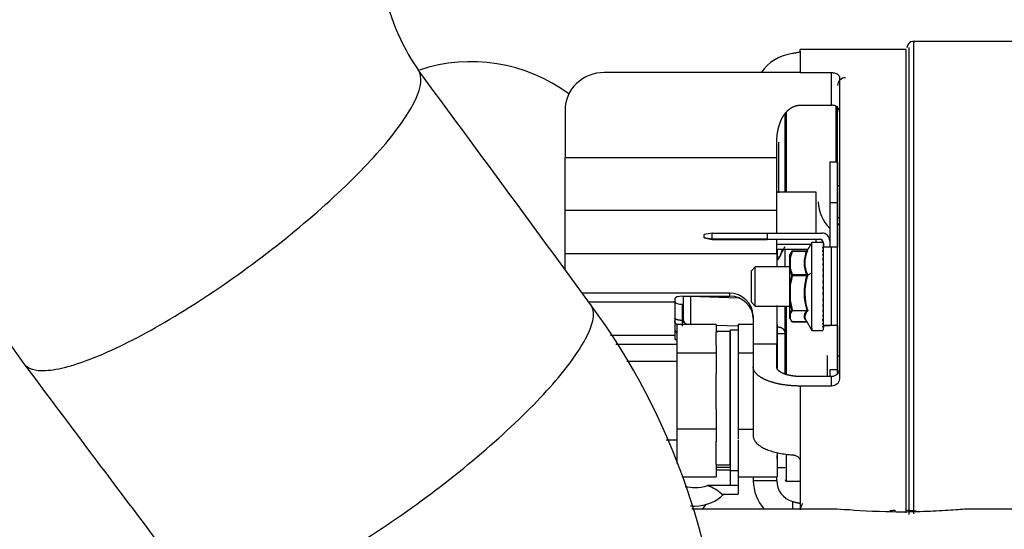
# Model space of a CAD drawing. Units: millimetres. Extents: x 0 to 289, y -4 to 202.
# Drawn here: x 222 to 228, y 165 to 169 of the extents above; entities that cross this region are included whole.
import ezdxf
from ezdxf import colors
from ezdxf.entities.mleader import LeaderData, LeaderLine
from ezdxf.math import Vec2, Vec3

# ---------------------------------------------------------------- set-up
doc = ezdxf.new("R2010")
doc.units = ezdxf.units.MM
for name, color, linetype in [('00291425', 7, 'Continuous'), ('00297008', 7, 'Continuous'), ('19411058', 7, 'Continuous'), ('Predeterminado', 7, 'Continuous')]:
    doc.layers.add(name, color=color, linetype=linetype)

# ---------------------------------------------------------------- blocks, each defined once
blk = doc.blocks.new('SE7')
at = {"layer": '00291425', "color": 7, "linetype": 'Continuous'}
for p, q in [((227.4843, 165.5234), (227.4843, 168.5323)), ((228.2843, 168.5323), (227.4843, 168.5323)), ((226.7593, 168.4685), (226.7593, 168.4823)), ((227.4343, 168.4823), (226.7593, 168.4823)), ((226.7593, 168.4685), (226.7593, 168.3348)), ((227.4343, 165.5287), (227.4343, 168.4823)), ((227.4543, 165.52), (227.4543, 168.4948)), ((226.7593, 168.3348), (225.5093, 168.3348)), ((226.7593, 168.3348), (226.9593, 168.3348)), ((226.9593, 168.1274), (226.9593, 168.3348)), ((227.0093, 168.3031), (227.0093, 166.3836)), ((225.2593, 168.0972), (225.2593, 167.7944)), ((226.6725, 167.5746), (226.6725, 168.0843)), ((226.7593, 168.1274), (226.9593, 168.1274)), ((226.9875, 167.7635), (226.9875, 168.1197)), ((226.9975, 167.3612), (226.9975, 168.1217)), ((226.6625, 167.5746), (226.6625, 168.0742)), ((226.6225, 167.5693), (226.6225, 167.891)), ((226.6093, 167.7944), (226.6093, 167.8833)), ((225.2593, 167.4575), (225.2593, 167.7944)), ((225.2593, 167.7944), (226.6093, 167.7944)), ((226.6093, 167.4575), (226.6093, 167.7944)), ((226.9475, 167.7635), (226.9475, 167.5052)), ((226.9975, 167.7635), (226.9475, 167.7635)), ((226.9475, 167.7635), (226.9475, 167.5052)), ((226.9975, 167.7635), (226.9475, 167.7635)), ((226.9975, 167.7635), (226.9975, 167.5052)), ((226.9975, 167.7635), (226.9975, 167.5052)), ((226.6093, 167.5746), (226.8593, 167.5746)), ((226.8593, 167.5746), (226.8593, 167.3127)), ((227.0093, 167.6128), (226.9975, 167.6128)), ((227.0093, 167.6128), (226.9975, 167.6128)), ((225.2593, 167.4575), (226.6093, 167.4575)), ((225.2593, 167.1826), (225.2593, 167.4575)), ((226.6093, 167.3127), (226.6093, 167.4575)), ((226.9475, 167.5052), (226.9475, 167.2229)), ((226.9975, 167.5052), (226.9475, 167.5052)), ((226.9475, 167.5052), (226.9475, 167.2229)), ((226.9975, 167.5052), (226.9475, 167.5052)), ((226.9975, 167.5052), (226.9975, 167.2229)), ((226.9975, 167.5052), (226.9975, 167.2229)), ((226.9975, 167.4116), (227.0093, 167.4116)), ((226.9975, 167.4116), (227.0093, 167.4116)), ((226.9975, 166.4134), (226.9975, 167.3612)), ((226.1975, 167.3126), (226.1475, 167.3025)), ((226.1475, 167.2825), (226.1475, 167.3025)), ((226.1975, 167.2726), (226.1475, 167.2825)), ((226.1475, 167.2821), (226.1475, 167.2825)), ((226.1475, 167.2821), (226.1975, 167.272)), ((226.1975, 167.2726), (226.1975, 167.3126)), ((226.1975, 167.3126), (226.5475, 167.3126)), ((226.1975, 167.2726), (226.1975, 167.272)), ((226.5475, 167.2726), (226.1975, 167.2726)), ((226.1975, 167.272), (226.5475, 167.272)), ((226.5475, 167.3127), (226.5475, 167.2727)), ((226.5475, 167.3127), (226.8975, 167.3127)), ((226.5475, 167.2727), (226.8825, 167.2727)), ((226.5475, 167.2727), (226.5475, 167.2726)), ((226.5475, 167.272), (226.5475, 167.272)), ((226.8825, 167.272), (226.5475, 167.272)), ((226.6093, 167.1826), (226.6093, 167.272)), ((226.8593, 167.272), (226.8593, 167.2523)), ((226.8825, 167.272), (226.8825, 167.2727)), ((226.6093, 167.2419), (226.827, 167.2419)), ((226.6093, 167.2108), (226.8091, 167.2108)), ((226.6441, 167.2108), (226.6325, 167.1724)), ((226.6625, 167.0973), (226.6625, 167.2108)), ((226.7056, 167.1961), (226.7064, 167.1971)), ((226.7064, 167.1971), (226.7056, 167.1968)), ((226.7084, 167.1974), (226.7084, 167.1976)), ((226.8006, 167.1976), (226.7084, 167.1976)), ((226.7084, 167.1975), (226.7084, 167.1964)), ((226.7084, 167.1964), (226.8006, 167.1964)), ((226.8006, 167.1964), (226.8006, 167.1976)), ((226.8333, 167.2528), (226.8015, 167.1977)), ((226.908, 167.2523), (226.8328, 167.2523)), ((226.833, 167.0593), (226.833, 167.2523)), ((226.9064, 167.2522), (226.9064, 167.2508)), ((226.9064, 167.2482), (226.9064, 167.244)), ((226.9064, 167.2389), (226.9064, 167.2319)), ((226.9064, 167.2244), (226.9064, 167.2148)), ((226.9064, 167.205), (226.9064, 167.1929)), ((226.9075, 167.2477), (226.9075, 167.2228)), ((226.9075, 166.7228), (226.9075, 167.2228)), ((226.9975, 167.2229), (226.9575, 167.2229)), ((226.9575, 166.7229), (226.9575, 167.2229)), ((226.9975, 166.7229), (226.9975, 167.2229)), ((225.2593, 167.1826), (226.6093, 167.1826)), ((225.2593, 167.0807), (225.2593, 167.1826)), ((226.6093, 167.1826), (226.6093, 167.0973)), ((226.6325, 167.1724), (226.6143, 167.1413)), ((226.6945, 167.1796), (226.693, 167.1764)), ((226.693, 167.1578), (226.693, 167.1764)), ((226.693, 167.0771), (226.693, 167.1578)), ((226.698, 167.0834), (226.698, 167.1589)), ((226.9064, 167.1811), (226.9064, 167.1668)), ((226.9064, 167.1531), (226.9064, 167.1368)), ((226.4725, 167.0973), (226.4475, 167.0723)), ((226.4475, 166.8723), (226.4475, 167.0723)), ((226.4725, 166.8473), (226.4725, 167.0973)), ((226.693, 167.0973), (226.4725, 167.0973)), ((226.693, 167.0973), (226.693, 167.1098)), ((226.693, 166.9912), (226.693, 167.0771)), ((226.9064, 167.1216), (226.9064, 167.1037)), ((226.9064, 167.0872), (226.9064, 167.0673)), ((226.7064, 167.0437), (226.7056, 167.0449)), ((226.7056, 167.042), (226.7064, 167.0437)), ((226.7084, 167.046), (226.7084, 167.0438)), ((226.8006, 167.046), (226.7084, 167.046)), ((226.7084, 167.0438), (226.7084, 167.0412)), ((226.7084, 167.0412), (226.8006, 167.0412)), ((226.8006, 167.0412), (226.8006, 167.046)), ((226.8057, 167.0446), (226.833, 167.0593)), ((226.9048, 166.9952), (226.9075, 167.0088)), ((226.9064, 167.0505), (226.9064, 167.0376)), ((226.9064, 167.0123), (226.9064, 167.0067)), ((226.9066, 167.0299), (226.9075, 167.038)), ((226.693, 166.873), (226.693, 166.9912)), ((226.698, 166.8758), (226.698, 166.9864)), ((226.9072, 166.953), (226.9046, 166.9608)), ((226.9064, 166.9544), (226.9064, 166.9527)), ((226.9076, 166.9518), (226.9064, 166.9544)), ((226.908, 166.9789), (226.908, 166.9862)), ((226.3093, 166.9293), (225.3703, 166.9293)), ((225.9593, 166.8946), (225.9593, 166.8749)), ((226.0093, 166.9102), (226.3093, 166.9102)), ((226.0125, 166.9102), (226.0125, 166.7627)), ((226.0572, 166.9101), (226.3645, 166.8995)), ((226.3093, 166.9102), (226.3093, 166.9293)), ((226.9075, 166.9218), (226.9058, 166.9334)), ((226.9064, 166.9231), (226.9064, 166.914)), ((226.9076, 166.9205), (226.9064, 166.9231)), ((226.9064, 166.8927), (226.9064, 166.8765)), ((226.9075, 166.8933), (226.9071, 166.8978)), ((225.4102, 166.8749), (225.9593, 166.8749)), ((225.9593, 166.8749), (225.9593, 166.8623)), ((225.9593, 166.8623), (225.9593, 166.6596)), ((226.0093, 166.7555), (226.0093, 166.8588)), ((226.0093, 166.8588), (226.0125, 166.8588)), ((226.4475, 166.8723), (226.4725, 166.8473)), ((226.4725, 166.8473), (226.693, 166.8473)), ((226.6093, 166.8453), (226.6093, 166.6045)), ((226.6125, 166.7129), (226.6125, 166.8504)), ((226.6625, 166.4139), (226.6625, 166.8473)), ((226.6725, 166.4112), (226.6725, 166.8473)), ((226.693, 166.836), (226.693, 166.873)), ((226.693, 166.8057), (226.693, 166.836)), ((226.9064, 166.8594), (226.9064, 166.8408)), ((226.9064, 166.8248), (226.9064, 166.8077)), ((226.4593, 166.7855), (226.4593, 166.6045)), ((226.693, 166.7682), (226.693, 166.8057)), ((226.693, 166.7682), (226.6945, 166.765)), ((226.698, 166.7646), (226.698, 166.7998)), ((226.709, 166.8181), (226.8014, 166.8181)), ((226.9064, 166.7931), (226.9064, 166.7777)), ((226.9064, 166.7649), (226.9064, 166.7516)), ((225.9725, 166.7306), (225.9725, 166.5476)), ((226.2225, 166.7306), (225.9725, 166.7306)), ((226.0093, 166.7183), (226.0093, 166.7555)), ((226.0125, 166.7405), (226.0125, 166.7461)), ((226.2225, 166.7306), (226.2225, 166.6811)), ((226.3625, 166.7192), (226.2225, 166.7227)), ((226.3125, 166.6945), (226.3125, 165.8675)), ((226.3625, 166.6945), (226.3125, 166.6945)), ((226.3625, 166.7303), (226.3625, 166.694)), ((226.4593, 166.7303), (226.3625, 166.7303)), ((226.3625, 166.694), (226.3625, 166.5836)), ((226.6125, 166.7303), (226.6093, 166.7303)), ((226.6125, 166.7303), (226.6125, 166.5473)), ((226.6125, 166.6713), (226.6125, 166.7129)), ((226.7064, 166.7475), (226.7056, 166.7478)), ((226.7084, 166.7472), (226.7084, 166.747)), ((226.8006, 166.7472), (226.7084, 166.7472)), ((226.7084, 166.747), (226.8006, 166.747)), ((226.7971, 166.7545), (226.8333, 166.6918)), ((226.8006, 166.7472), (226.8006, 166.747)), ((226.833, 166.7062), (226.833, 166.6923)), ((226.9064, 166.7408), (226.9064, 166.7298)), ((226.9064, 166.7211), (226.9064, 166.7127)), ((226.9064, 166.7063), (226.9064, 166.7006)), ((226.9064, 166.6967), (226.9064, 166.6938)), ((226.9075, 166.7225), (226.9075, 166.7228)), ((226.908, 166.7106), (226.908, 166.7236)), ((226.908, 166.7106), (226.908, 166.7231)), ((226.908, 166.7231), (226.908, 166.7106)), ((226.908, 166.7106), (226.908, 166.7231)), ((226.9475, 166.722), (226.908, 166.722)), ((226.908, 166.7081), (226.908, 166.7106)), ((226.908, 166.6993), (226.908, 166.7081)), ((226.908, 166.6993), (226.908, 166.7081)), ((226.908, 166.6993), (226.908, 166.7081)), ((226.908, 166.6978), (226.908, 166.6993)), ((226.908, 166.6933), (226.908, 166.6978)), ((226.908, 166.6933), (226.908, 166.6978)), ((226.908, 166.6928), (226.908, 166.6933)), ((226.9975, 166.7229), (226.9575, 166.7229)), ((226.9975, 166.7228), (226.9625, 166.7228)), ((226.9975, 166.7229), (226.9975, 166.7228)), ((226.9975, 166.7228), (226.9975, 166.4399)), ((226.9975, 166.7228), (226.9975, 166.4399)), ((225.9593, 166.6596), (225.5484, 166.6596)), ((225.9593, 166.6596), (225.9593, 166.6399)), ((226.2225, 166.6849), (226.2338, 166.6845)), ((226.3125, 166.6845), (226.2225, 166.6845)), ((226.2225, 166.5969), (226.2225, 166.6811)), ((226.3125, 165.8347), (226.3125, 166.6845)), ((226.6625, 166.6695), (226.6125, 166.6695)), ((226.8328, 166.6923), (226.9035, 166.6923)), ((225.583, 166.6052), (225.9725, 166.6052)), ((226.2225, 166.5969), (226.2225, 166.5476)), ((226.3625, 166.5836), (226.3625, 166.5473)), ((226.6093, 166.6045), (226.4593, 166.6045)), ((226.4593, 166.6045), (226.4593, 166.4595)), ((226.6093, 166.4595), (226.6093, 166.6045)), ((225.9725, 166.5476), (225.9725, 166.0618)), ((226.2225, 166.5476), (225.9725, 166.5476)), ((226.2225, 166.5476), (226.2225, 166.4173)), ((226.3625, 166.5473), (226.3625, 166.4508)), ((226.4593, 166.5473), (226.3625, 166.5473)), ((226.6125, 166.5473), (226.6093, 166.5473)), ((226.6125, 166.5473), (226.6125, 166.4529)), ((226.9303, 166.5323), (226.9303, 166.4599)), ((226.9303, 166.5323), (226.9303, 166.4599)), ((227.0093, 166.5273), (226.9975, 166.5273)), ((227.0093, 166.5273), (226.9975, 166.5273)), ((225.9725, 166.4945), (225.6532, 166.4945)), ((226.3625, 166.4508), (226.3625, 166.1579)), ((226.4593, 166.4595), (226.4593, 166.0208)), ((226.9303, 166.4599), (226.9303, 166.3985)), ((226.9303, 166.4599), (226.9303, 166.3985)), ((226.2225, 166.1913), (226.2225, 166.4173)), ((226.9593, 166.3985), (226.7593, 166.3985)), ((226.9475, 166.4399), (226.9475, 166.3985)), ((226.9975, 166.4399), (226.9475, 166.4399)), ((226.9475, 166.4399), (226.9475, 166.3985)), ((226.9975, 166.4399), (226.9475, 166.4399)), ((226.9593, 166.3376), (226.9593, 166.3985)), ((226.9975, 166.4399), (226.9975, 166.4151)), ((226.9975, 166.4399), (226.9975, 166.4151)), ((226.9593, 166.3376), (226.7593, 166.3376)), ((226.7593, 166.3376), (226.7593, 165.859)), ((226.2225, 166.1913), (226.2225, 166.0618)), ((226.3625, 166.1579), (226.3625, 166.0614)), ((225.9725, 166.0618), (225.9725, 165.8448)), ((226.2225, 166.0618), (225.9725, 166.0618)), ((226.2225, 166.0618), (226.2225, 165.9813)), ((226.3625, 166.0614), (226.3625, 166.0013)), ((226.4593, 166.0614), (226.3625, 166.0614)), ((225.9051, 165.9945), (225.9725, 165.9945)), ((226.2225, 165.8392), (226.2225, 165.984)), ((226.3625, 165.9945), (226.3625, 165.8675)), ((226.6125, 165.9133), (226.6125, 165.7586)), ((226.6725, 165.793), (226.6725, 165.9045)), ((226.2225, 165.8392), (226.2225, 165.7589)), ((226.2225, 165.8347), (226.3125, 165.8347)), ((226.3125, 165.8191), (226.2225, 165.8191)), ((226.3125, 165.8675), (226.3125, 165.7983)), ((226.3625, 165.8675), (226.3625, 165.8187)), ((226.3625, 165.8187), (226.3625, 165.7586)), ((226.6125, 165.8195), (226.6625, 165.8195)), ((226.7593, 165.859), (226.7593, 165.5491)), ((226.0104, 165.7589), (226.2225, 165.7589)), ((226.2225, 165.8045), (226.3125, 165.8045)), ((226.3125, 165.7983), (226.3125, 165.7029)), ((226.3625, 165.7983), (226.3125, 165.7983)), ((226.3625, 165.7586), (226.6125, 165.7586)), ((226.3625, 165.7586), (226.3625, 165.7029)), ((226.4593, 165.7586), (226.4593, 165.7347)), ((226.6093, 165.735), (226.6093, 165.7586)), ((226.6725, 165.7323), (226.6725, 165.793)), ((226.3125, 165.7029), (226.1675, 165.7029)), ((226.3625, 165.7029), (226.3125, 165.7029)), ((226.3625, 165.7029), (226.3625, 165.6482)), ((226.4593, 165.7347), (226.6093, 165.7347)), ((226.6725, 165.7323), (226.7593, 165.7323)), ((226.2585, 165.6482), (226.3625, 165.6482)), ((226.7093, 165.6012), (226.7093, 165.5541)), ((226.7593, 165.5873), (226.7581, 165.5884)), ((226.9632, 165.5541), (226.0673, 165.5541)), ((231.165, 165.5541), (227.8468, 165.5541))]:
    blk.add_line(p, q, dxfattribs=at)
for centre, radius, start, end in [((226.7461, 168.1703), 0.2884, 97.31989, 145.01775), ((227.0474, 168.2523), 0.0499, 89.89139, 179.89043), ((227.1248, 167.522), 0.2524, 182.21242, 225.39992), ((227.1248, 167.522), 0.2524, 182.21242, 225.39992), ((226.8825, 167.2477), 0.025, 0, 90), ((226.8825, 167.247), 0.025, 12.36467, 90), ((226.8975, 167.2627), 0.05, 0, 90), ((228.5305, 167.2251), 1.9181, 180.4073, 182.5048), ((226.9643, 167.1056), 0.2715, 160.48321, 168.68583), ((226.7077, 167.1931), 0.00422, 120.18278, 157.84922), ((226.708, 167.1927), 0.00472, 85.55674, 120.23218), ((226.7074, 167.1911), 0.00532, 79.66285, 109.66254), ((226.7083, 167.1925), 0.00499, 89.76151, 112.96005), ((226.9615, 167.1212), 0.1776, 154.94959, 205.05041), ((226.9628, 167.1233), 0.1745, 154.76278, 205.23722), ((226.8011, 167.2017), 0.00436, 294.26342, 332.0952), ((226.9061, 167.2681), 0.0159, 271.02056, 277.04231), ((226.9044, 167.2117), 0.00363, 28.91353, 57.36073), ((226.904, 167.2083), 0.00407, 306.11805, 333.06347), ((226.9556, 167.1054), 0.2672, 160.46353, 168.87692), ((226.6975, 167.154), 0.00499, 83.73242, 143.83365), ((226.7665, 167.1457), 0.0795, 141.9842, 154.81137), ((226.9131, 167.1739), 0.00981, 133.01596, 226.98413), ((226.9154, 167.145), 0.0122, 138.09267, 221.90808), ((226.9033, 167.1893), 0.00474, 23.76953, 49.60295), ((226.9028, 167.1849), 0.00522, 312.87456, 336.40354), ((226.9021, 167.1626), 0.00594, 21.51856, 43.97956), ((226.9016, 167.1574), 0.0064, 317.72808, 338.78786), ((226.9009, 167.1322), 0.00711, 20.74039, 40.00958), ((226.9607, 167.1333), 0.2723, 191.05801, 199.37262), ((226.9599, 167.1355), 0.267, 191.24679, 199.58704), ((226.9177, 167.1126), 0.0144, 141.59563, 218.40435), ((226.9195, 167.0776), 0.0163, 143.97242, 216.02755), ((226.9005, 167.1263), 0.00754, 321.18842, 340.48687), ((226.8999, 167.0987), 0.00816, 21.40037, 37.24355), ((226.8995, 167.0922), 0.00854, 323.62041, 341.68613), ((227.2374, 166.9148), 0.5487, 166.49511, 172.40797), ((227.2428, 166.9123), 0.5497, 166.43133, 172.2519), ((226.7084, 167.0406), 0.00513, 122.98855, 153.26414), ((226.7083, 167.0497), 0.00807, 236.54286, 250.74704), ((226.7095, 167.0391), 0.00699, 99.16407, 123.50086), ((226.7134, 167.0637), 0.0231, 250.15442, 257.25833), ((226.7083, 167.0291), 0.0147, 89.8097, 97.4889), ((227.1563, 166.9309), 0.3723, 162.77089, 197.64513), ((227.155, 166.9302), 0.3667, 162.66831, 198.17009), ((226.7995, 167.0523), 0.0064, 279.74388, 327.77631), ((226.7969, 167.0258), 0.0158, 59.43813, 76.39478), ((226.7947, 167.045), 0.011, 357.83499, 20.70396), ((226.7849, 167.0448), 0.0208, 345.03866, 359.27731), ((226.921, 167.0405), 0.0177, 145.48603, 214.51395), ((226.9218, 167.002), 0.0185, 146.28742, 213.71252), ((227.4434, 166.9822), 0.5399, 174.10385, 174.75644), ((226.899, 167.0628), 0.00904, 16.84761, 35.32738), ((226.8987, 167.0558), 0.00932, 325.23383, 342.48342), ((226.8984, 167.025), 0.00966, 17.42472, 34.13661), ((226.8982, 167.0178), 0.00982, 326.15808, 342.93797), ((226.6986, 167.0012), 0.0148, 249.8171, 267.87713), ((226.922, 166.963), 0.0187, 146.45042, 213.54958), ((226.9467, 166.97), 0.0433, 191.10762, 201.13012), ((227.057, 166.9771), 0.1535, 168.89459, 173.20723), ((226.8981, 166.9862), 0.00998, 17.14329, 33.57429), ((226.898, 166.9789), 0.01, 326.48756, 343.10188), ((226.8981, 166.9472), 0.00996, 17.15424, 33.59636), ((226.3092, 166.7791), 0.1502, 2.45474, 89.97785), ((226.9215, 166.9242), 0.0182, 145.98975, 214.01019), ((226.9204, 166.8863), 0.0171, 144.86445, 215.13566), ((227.1983, 166.9639), 0.2947, 186.16303, 187.94803), ((227.707, 166.9604), 0.8035, 184.61756, 184.83347), ((226.8982, 166.9399), 0.00987, 326.23289, 342.97518), ((226.8984, 166.9086), 0.00962, 17.45709, 34.2029), ((226.8986, 166.9015), 0.00942, 325.42621, 342.55333), ((227.2354, 166.9484), 0.5468, 187.601, 193.5267), ((226.7697, 166.7703), 0.0828, 142.7022, 157.01362), ((227.2481, 166.9508), 0.5552, 187.7683, 193.83182), ((226.7089, 166.8246), 0.00649, 218.53072, 271.20748), ((226.9187, 166.8501), 0.0155, 142.96537, 217.03462), ((226.9166, 166.8162), 0.0134, 140.09741, 219.90252), ((226.899, 166.8713), 0.00898, 18.07532, 35.44191), ((226.8994, 166.8645), 0.00865, 323.86208, 341.80493), ((226.8999, 166.8359), 0.00809, 19.06036, 37.41774), ((226.9003, 166.8296), 0.00769, 321.59607, 340.66398), ((226.701, 166.8053), 0.00803, 177.04983, 199.08785), ((226.6981, 166.8049), 0.00516, 205.81909, 269.11792), ((226.7665, 166.7989), 0.0796, 203.34732, 205.18202), ((226.7665, 166.7989), 0.0796, 205.18202, 218.01165), ((226.7752, 166.7658), 0.0843, 141.72397, 156.28194), ((226.7722, 166.7968), 0.0809, 203.45994, 217.84715), ((226.8432, 166.7746), 0.0552, 131.59046, 174.57804), ((226.8015, 166.8111), 0.00694, 43.24064, 90.80402), ((226.9143, 166.7854), 0.0111, 135.91976, 224.08036), ((226.901, 166.8031), 0.00701, 20.49513, 40.30276), ((226.9015, 166.7975), 0.00655, 318.22054, 342.31303), ((226.9022, 166.7737), 0.00584, 22.51672, 44.37534), ((226.9027, 166.7688), 0.00536, 313.55511, 335.12068), ((226.7077, 166.7515), 0.00423, 202.16714, 239.81575), ((226.708, 166.7519), 0.00472, 239.77742, 274.43942), ((226.9122, 166.694), 0.0136, 115.23094, 116.94377), ((226.9034, 166.748), 0.00466, 25.33788, 50.05564), ((226.9038, 166.7441), 0.0042, 307.04117, 333.58352), ((226.9045, 166.7267), 0.00358, 29.32386, 57.88336), ((226.9049, 166.7239), 0.00316, 297.96853, 333.36037), ((226.7441, 165.7411), 0.2849, 181.29001, 221.10645), ((226.7512, 165.7368), 0.1419, 180.73351, 252.8345), ((226.6725, 165.7423), 0.01, 180.00015, 269.99982), ((227.4033, 164.7457), 0.8, 83.16919, 84.34485)]:
    blk.add_arc(centre, radius, start, end, dxfattribs=at)
for centre, major_axis, ratio, start_param, end_param in [((225.5093, 168.0972), (0.25, 0), 0.95051, 1.570796, 3.141593), ((227.0475, 167.3612), (-0.05, 0), 0.310695, 5.582748, 6.283185), ((226.3475, 167.2723), (0.0412, 0), 0.001765, 1.570796, 4.712389), ((226.3475, 167.2723), (-0.0412, 0), 0.001765, 1.570796, 4.712389), ((226.9575, 167.2228), (-0.05, 0), 0.001764, 4.712389, 6.283185), ((226.898, 167.0724), (0.01, 0), 0.926519, 5.697954, 5.966133), ((226.898, 167.043), (0.01, 0), 0.969868, 5.697997, 5.966163), ((226.898, 167.0122), (0.01, 0), 0.99434, 5.698723, 5.966877), ((226.0093, 166.8946), (-0.05, 0), 0.310695, 4.712389, 6.283185), ((226.3093, 166.7676), (-0.15, 0), 0.95051, 3.141593, 4.712389), ((226.0093, 166.8743), (0.05, 0), 0.310694, 3.141593, 4.712389), ((226.0093, 166.6984), (0.05, 0), 0.683288, 3.141593, 3.886074), ((226.9575, 166.7228), (-0.05, 0), 0.001764, 4.712389, 6.283185), ((226.9625, 166.7228), (-0.015, 0), 0.001763, 4.712389, 6.283185), ((226.0093, 166.6425), (-0.05, 0), 0.310695, 0, 0.744481), ((226.0093, 166.6399), (-0.05, 0), 0.310694, 0, 0.74448), ((226.0875, 165.9207), (0.25, 0), 0.919814, 4.46429, 4.712389), ((226.0875, 165.9207), (0.25, 0), 0.919814, 4.712389, 5.038086), ((226.0875, 165.4648), (0, 0.2513), 0.994846, 5.530081, 5.95729), ((226.0875, 165.803), (-0.25, 0), 0.919814, 1.570797, 2.402677), ((226.0875, 165.803), (0.25, 0), 0.919814, 4.603488, 4.712389)]:
    blk.add_ellipse(centre, major_axis=major_axis, ratio=ratio, start_param=start_param, end_param=end_param, dxfattribs=at)
for points, degree, knots in [([(227.4902, 168.5299), (227.4881, 168.5309), (227.4752, 168.537), (227.446, 168.5219), (227.4405, 168.5018), (227.4382, 168.4917)], 3, [0, 0, 0, 0, 0.087324, 0.613417, 1, 1, 1, 1]), ([(226.7593, 168.4685), (226.7593, 168.4683), (226.7592, 168.4678), (226.7585, 168.4671), (226.7574, 168.4664), (226.7554, 168.4654), (226.7518, 168.4642), (226.7457, 168.4627), (226.7381, 168.4612), (226.7292, 168.4596), (226.7194, 168.458), (226.7127, 168.4569), (226.7093, 168.4564)], 3, [0, 0, 0, 0, 0.063275, 0.125776, 0.187978, 0.250363, 0.376769, 0.500375, 0.626666, 0.75024, 0.874848, 1, 1, 1, 1]), ([(226.9593, 168.3348), (226.9674, 168.3348), (226.9752, 168.3336), (226.985, 168.3306), (226.988, 168.3294), (226.9933, 168.3268), (226.9956, 168.3254), (227.0059, 168.3178), (227.0093, 168.3105), (227.0093, 168.3031)], 3, [0, 0, 0, 0, 0.25, 0.25, 0.375, 0.375, 0.5, 0.5, 1, 1, 1, 1]), ([(226.6093, 167.8833), (226.6093, 167.9244), (226.6159, 167.9607), (226.6233, 168.002), (226.6389, 168.0351), (226.6492, 168.0571), (226.6627, 168.0745), (226.6759, 168.0916), (226.6917, 168.1035), (226.7073, 168.1153), (226.7245, 168.1214), (226.7416, 168.1274), (226.7593, 168.1274)], 2, [0, 0, 0, 0.25, 0.25, 0.5, 0.5, 0.625, 0.625, 0.75, 0.75, 0.875, 0.875, 1, 1, 1]), ([(227.0093, 168.0833), (227.0093, 168.0883), (227.0085, 168.0931), (227.0051, 168.1025), (227.0025, 168.1071), (226.9948, 168.1156), (226.9897, 168.1195), (226.9798, 168.1239), (226.976, 168.1252), (226.968, 168.1269), (226.9636, 168.1274), (226.9593, 168.1274)], 3, [0, 0, 0, 0, 0.25, 0.25, 0.5, 0.5, 0.75, 0.75, 0.875, 0.875, 1, 1, 1, 1]), ([(226.6325, 167.1724), (226.6349, 167.1765), (226.6399, 167.1855), (226.6476, 167.1989), (226.654, 167.2104), (226.6582, 167.2186), (226.6604, 167.2228), (226.6616, 167.2249), (226.6623, 167.2256), (226.6626, 167.2256)], 3, [0, 0, 0, 0, 0.233524, 0.503673, 0.755728, 0.881405, 0.953314, 0.991322, 1, 1, 1, 1]), ([(226.7901, 167.1833), (226.7913, 167.1852), (226.7925, 167.1871), (226.7954, 167.1912), (226.7972, 167.1934), (226.7996, 167.1962), (226.8001, 167.1968), (226.8006, 167.1974)], 3, [0.7956719, 0.7956719, 0.7956719, 0.7956719, 0.8783285, 0.8783285, 0.9733633, 0.9733633, 1, 1, 1, 1]), ([(226.9064, 167.2148), (226.9043, 167.2163), (226.9032, 167.218), (226.9032, 167.2215), (226.9044, 167.2231), (226.9064, 167.2244)], 3, [0, 0, 0, 0, 0.5, 0.5, 1, 1, 1, 1]), ([(226.9064, 167.1929), (226.9043, 167.1948), (226.9032, 167.197), (226.9032, 167.2013), (226.9044, 167.2033), (226.9064, 167.205)], 3, [0, 0, 0, 0, 0.5, 0.5, 1, 1, 1, 1]), ([(226.833, 166.7062), (226.833, 166.7176), (226.833, 166.7359), (226.833, 166.7836), (226.833, 166.8129), (226.833, 166.8783), (226.833, 166.9143), (226.833, 166.9874), (226.833, 167.0245), (226.833, 167.0593)], 3, [0, 0, 0, 0, 0.25, 0.25, 0.5, 0.5, 0.75, 0.75, 1, 1, 1, 1]), ([(226.8014, 166.8181), (226.8006, 166.8172), (226.7998, 166.8163), (226.7972, 166.8132), (226.7954, 166.811), (226.7923, 166.8066), (226.7909, 166.8044), (226.789, 166.8011), (226.7885, 166.8), (226.7874, 166.7978), (226.787, 166.7967), (226.7861, 166.7945), (226.7857, 166.7934), (226.7851, 166.7911), (226.7848, 166.79), (226.7844, 166.7878), (226.7842, 166.7867), (226.784, 166.7844), (226.784, 166.7833), (226.784, 166.7811), (226.784, 166.7799), (226.7842, 166.7777), (226.7844, 166.7766), (226.7848, 166.7744), (226.7851, 166.7732), (226.7857, 166.771), (226.7861, 166.7699), (226.787, 166.7677), (226.7874, 166.7666), (226.7885, 166.7644), (226.7891, 166.7633), (226.7898, 166.7619), (226.79, 166.7616), (226.7902, 166.7613)], 3, [0, 0, 0, 0, 0.039516, 0.039516, 0.1333185, 0.1333185, 0.2267658, 0.2267658, 0.2734651, 0.2734651, 0.3201521, 0.3201521, 0.36681, 0.36681, 0.4134594, 0.4134594, 0.4601018, 0.4601018, 0.5067411, 0.5067411, 0.5533793, 0.5533793, 0.6000204, 0.6000204, 0.6466688, 0.6466688, 0.6933255, 0.6933255, 0.7400115, 0.7400115, 0.7867096, 0.7867096, 0.7986437, 0.7986437, 0.7986437, 0.7986437]), ([(226.7883, 166.7798), (226.7883, 166.7787), (226.7884, 166.7763), (226.7889, 166.7729), (226.7898, 166.7694), (226.7911, 166.7658), (226.7926, 166.7624), (226.7938, 166.7602), (226.7944, 166.7592)], 3, [0, 0, 0, 0, 0.0995284, 0.1985783, 0.2978469, 0.3980114, 0.4997178, 0.5871449, 0.5871449, 0.5871449, 0.5871449]), ([(226.7902, 166.7613), (226.7913, 166.7594), (226.7925, 166.7575), (226.7955, 166.7534), (226.7972, 166.7512), (226.7996, 166.7484), (226.8001, 166.7478), (226.8006, 166.7472)], 3, [0.7986437, 0.7986437, 0.7986437, 0.7986437, 0.8801549, 0.8801549, 0.973955, 0.973955, 1, 1, 1, 1]), ([(226.9064, 166.7516), (226.9043, 166.7535), (226.9032, 166.7558), (226.9032, 166.7605), (226.9043, 166.7629), (226.9064, 166.7649)], 3, [0, 0, 0, 0, 0.5, 0.5, 1, 1, 1, 1]), ([(226.9064, 166.7298), (226.9043, 166.7313), (226.9032, 166.7332), (226.9032, 166.7371), (226.9044, 166.7391), (226.9064, 166.7408)], 3, [0, 0, 0, 0, 0.5, 0.5, 1, 1, 1, 1]), ([(226.9064, 166.7127), (226.9043, 166.7138), (226.9032, 166.7152), (226.9032, 166.7182), (226.9043, 166.7198), (226.9064, 166.7211)], 3, [0, 0, 0, 0, 0.5, 0.5, 1, 1, 1, 1]), ([(226.7593, 166.3985), (226.7445, 166.3985), (226.73, 166.3997), (226.7156, 166.4009), (226.7019, 166.4032), (226.6883, 166.4055), (226.676, 166.4088), (226.6637, 166.4121), (226.6532, 166.4164), (226.6428, 166.4206), (226.6346, 166.4256), (226.6264, 166.4306), (226.6207, 166.4362), (226.6151, 166.4417), (226.6122, 166.4476), (226.6093, 166.4535), (226.6093, 166.4595)], 2, [0, 0, 0, 0.125, 0.125, 0.25, 0.25, 0.375, 0.375, 0.5, 0.5, 0.625, 0.625, 0.75, 0.75, 0.875, 0.875, 1, 1, 1]), ([(227.0093, 166.4446), (227.0093, 166.4385), (227.008, 166.4325), (227.003, 166.4213), (226.9993, 166.4162), (226.9855, 166.4035), (226.9725, 166.3985), (226.9593, 166.3985)], 3, [0, 0, 0, 0, 0.25, 0.25, 0.5, 0.5, 1, 1, 1, 1]), ([(227.0093, 166.3836), (227.0093, 166.3775), (227.008, 166.3715), (227.003, 166.3603), (226.9993, 166.3552), (226.9855, 166.3425), (226.9725, 166.3376), (226.9593, 166.3376)], 3, [0, 0, 0, 0, 0.25, 0.25, 0.5, 0.5, 1, 1, 1, 1]), ([(226.4593, 166.0208), (226.4594, 166.0188), (226.4595, 166.0152), (226.4603, 166.0099), (226.4617, 166.0046), (226.4635, 165.9995), (226.4659, 165.9944), (226.4687, 165.9894), (226.472, 165.9845), (226.4798, 165.9745), (226.4954, 165.9601), (226.5188, 165.9458), (226.5396, 165.936), (226.5548, 165.9298), (226.5712, 165.9241), (226.5886, 165.9188), (226.6069, 165.9141), (226.6261, 165.9099), (226.646, 165.9062), (226.6666, 165.9032), (226.6877, 165.9007), (226.7021, 165.8996), (226.7093, 165.8991)], 3, [0, 0, 0, 0, 0.032319, 0.064333, 0.096039, 0.127432, 0.15851, 0.189268, 0.219706, 0.249819, 0.376054, 0.499732, 0.550615, 0.601245, 0.65164, 0.701821, 0.751811, 0.801638, 0.851335, 0.900936, 0.950477, 1, 1, 1, 1]), ([(226.6093, 165.8945), (226.6093, 165.8817), (226.6122, 165.8691), (226.6126, 165.8672), (226.6131, 165.8653)], 2, [0, 0, 0, 0.125, 0.125, 0.1442239, 0.1442239, 0.1442239]), ([(226.7093, 165.8991), (226.7107, 165.899), (226.7134, 165.8987), (226.7174, 165.8981), (226.7214, 165.8973), (226.7253, 165.8962), (226.731, 165.8942), (226.7381, 165.8909), (226.7457, 165.8857), (226.7518, 165.8797), (226.7561, 165.8731), (226.7588, 165.8661), (226.7591, 165.8614), (226.7593, 165.859)], 3, [0, 0, 0, 0, 0.050659, 0.10057, 0.150172, 0.199913, 0.250239, 0.373747, 0.50002, 0.623564, 0.749955, 0.874369, 1, 1, 1, 1]), ([(226.1348, 165.5527), (226.1418, 165.56), (226.1511, 165.5708), (226.1594, 165.5822), (226.1618, 165.5857)], 3, [0.69329716, 0.69329716, 0.69329716, 0.69329716, 0.72246411, 0.73492421, 0.73492421, 0.73492421, 0.73492421]), ([(226.7584, 165.5884), (226.7578, 165.5886), (226.7571, 165.5889), (226.7556, 165.5893), (226.754, 165.5898), (226.7514, 165.5904), (226.7474, 165.5913), (226.7412, 165.5927), (226.7341, 165.5943), (226.7261, 165.5962), (226.7177, 165.5985), (226.7121, 165.6003), (226.7093, 165.6012)], 3, [0, 0, 0, 0, 0.069847, 0.134833, 0.194982, 0.250321, 0.381775, 0.500328, 0.628285, 0.750165, 0.873258, 1, 1, 1, 1]), ([(227.3489, 165.5352), (227.2313, 165.5369), (227.12, 165.5446), (227.0056, 165.5523), (226.9774, 165.554), (226.9596, 165.5541)], 3, [0, 0, 0, 0, 0.125, 0.125, 0.182765, 0.182765, 0.182765, 0.182765]), ([(227.3672, 165.5417), (227.3673, 165.5422), (227.3669, 165.5426), (227.365, 165.5433), (227.3636, 165.5435), (227.3596, 165.5438), (227.3572, 165.5439), (227.3514, 165.5438), (227.348, 165.5437), (227.3403, 165.5432), (227.3359, 165.5429), (227.3312, 165.5425)], 3, [0, 0, 0, 0, 0.125, 0.125, 0.25, 0.25, 0.375, 0.375, 0.5, 0.5, 0.6315452, 0.6315452, 0.6315452, 0.6315452]), ([(227.8504, 165.554), (227.8393, 165.554), (227.8243, 165.5534), (227.7738, 165.5504), (227.7319, 165.5472), (227.6349, 165.5412), (227.581, 165.5383), (227.4664, 165.5349), (227.4078, 165.5344), (227.3489, 165.5352)], 3, [0.7765665, 0.7765665, 0.7765665, 0.7765665, 0.8125, 0.8125, 0.875, 0.875, 0.9375, 0.9375, 1, 1, 1, 1]), ([(227.4819, 165.5419), (227.4783, 165.5422), (227.4748, 165.5425), (227.4668, 165.5432), (227.4624, 165.5435), (227.4503, 165.5441), (227.4437, 165.5441), (227.4346, 165.5435), (227.4319, 165.5428), (227.4314, 165.5418)], 3, [0.2852358, 0.2852358, 0.2852358, 0.2852358, 0.375, 0.375, 0.5, 0.5, 0.75, 0.75, 1, 1, 1, 1])]:
    blk.add_open_spline(points, degree=degree, knots=knots, dxfattribs=at)
blk.add_rational_spline([(226.0625, 166.7267), (226.0625, 166.8337), (226.0625, 166.8988), (226.0625, 166.9127)], [1, 0.949826167862, 0.937120688061, 0.961883560598], degree=3, dxfattribs=at)
for points, degree in [([(226.0093, 166.7555), (226.0006, 166.7555), (225.9918, 166.7561), (225.9835, 166.7571), (225.9759, 166.7587), (225.9695, 166.7607), (225.9644, 166.7631), (225.961, 166.7656), (225.9593, 166.7684), (225.9593, 166.7711)], 9), ([(226.0125, 166.7627), (226.0125, 166.7582), (226.0134, 166.7537), (226.0151, 166.7494), (226.0177, 166.7452), (226.0211, 166.7413), (226.0252, 166.7378), (226.0299, 166.7348), (226.0352, 166.7323), (226.0408, 166.7303)], 9), ([(225.9722, 166.7295), (225.964, 166.7358), (225.9593, 166.7441), (225.9593, 166.7524)], 3), ([(226.6625, 166.677), (226.6625, 166.6832), (226.6608, 166.6895), (226.6574, 166.6955), (226.6523, 166.7009), (226.6459, 166.7056), (226.6383, 166.7092), (226.63, 166.7117), (226.6213, 166.7129), (226.6125, 166.7129)], 9), ([(226.7593, 166.3376), (226.7069, 166.3376), (226.6546, 166.3418), (226.6045, 166.3501), (226.5591, 166.3624), (226.5204, 166.3781), (226.4901, 166.3966), (226.4696, 166.4169), (226.4593, 166.4382), (226.4593, 166.4595)], 9), ([(226.6625, 165.7423), (226.6636, 165.7358), (226.667, 165.7324), (226.6725, 165.7323)], 3), ([(226.7726, 165.5883), (226.7684, 165.5785), (226.764, 165.5687), (226.7595, 165.559)], 3)]:
    blk.add_open_spline(points, degree=degree, dxfattribs=at)
at = {"layer": '00297008', "color": 7, "linetype": 'Continuous'}
blk.add_arc((224.66, 167.3541), 1.05, 53.58008, 108.29899, dxfattribs=at)
at = {"layer": '19411058', "color": 7, "linetype": 'Continuous'}
for centre, radius, start, end in [((225.3722, 169.1006), 4.4235, 115.51817, 216.32976), ((225.5047, 169.158), 1.4314, 117.96691, 214.28261), ((16.5396, 14.1111), 258.7735, 36.176277, 36.587163), ((221.9089, 164.2709), 4.3634, 1.50413, 36.35935), ((429.1311, 321.323), 258.7643, 216.754942, 217.165941)]:
    blk.add_arc(centre, radius, start, end, dxfattribs=at)
for points, knots in [([(221.8085, 166.4802), (221.8324, 166.4482), (221.8794, 166.4334), (222.0275, 166.4408), (222.1369, 166.4703), (222.3972, 166.5758), (222.5481, 166.6517), (222.8686, 166.8386), (223.0381, 166.9495), (223.37, 167.1894), (223.5322, 167.3184), (223.8249, 167.5747), (223.9553, 167.7021), (224.1642, 167.9359), (224.2428, 168.0422), (224.3362, 168.2178), (224.351, 168.287), (224.3302, 168.339), (224.3269, 168.3451), (224.3228, 168.3507)], [0.2597368, 0.2597368, 0.2597368, 0.2597368, 0.3125, 0.3125, 0.375, 0.375, 0.4375, 0.4375, 0.5, 0.5, 0.5625, 0.5625, 0.625, 0.625, 0.6875, 0.6875, 0.75, 0.75, 0.7591331, 0.7591331, 0.7591331, 0.7591331]), ([(222.9245, 164.997), (222.9485, 164.9657), (222.995, 164.9512), (223.1417, 164.9585), (223.2504, 164.9878), (223.5092, 165.0927), (223.6592, 165.1682), (223.9778, 165.354), (224.1463, 165.4642), (224.4762, 165.7027), (224.6375, 165.8309), (224.9284, 166.0857), (225.058, 166.2123), (225.2657, 166.4446), (225.3438, 166.5504), (225.4366, 166.7249), (225.4514, 166.7937), (225.4306, 166.8456), (225.4271, 166.8519), (225.4229, 166.8576)], [0.2601228, 0.2601228, 0.2601228, 0.2601228, 0.3125, 0.3125, 0.375, 0.375, 0.4375, 0.4375, 0.5, 0.5, 0.5625, 0.5625, 0.625, 0.625, 0.6875, 0.6875, 0.75, 0.75, 0.7594568, 0.7594568, 0.7594568, 0.7594568])]:
    blk.add_open_spline(points, degree=3, knots=knots, dxfattribs=at)

msp = doc.modelspace()

# ---------------------------------------------------------------- block references
at = {"layer": 'Predeterminado'}
msp.add_blockref('SE7', (0, 0), dxfattribs=at)

# ---------------------------------------------------------------- leaders
at = {"layer": 'Predeterminado', "color": 7, "linetype": 'Continuous'}
ml = msp.add_multileader_mtext('Standard', dxfattribs=at)
ml.set_content('{\\pxsm0.9;\\fArial|b0||i0||c0|p34;\\W1.;PRESSURE TRANSMITTERS\\P}', color=256)
ml.set_leader_properties()
ml.build(insert=Vec2(0, 0))
ml.multileader.update_dxf_attribs({"dogleg_length": 4.90199, "arrow_head_size": 2.304})
ctx = ml.context
ctx.base_point, ctx.char_height, ctx.arrow_head_size, ctx.landing_gap_size = Vec3(225.45845, 196.51096), 2.88, 2.304, 1.008
notes = []
notes.append((ctx, [(0, (1, 1, 0), (221.54846, 195.95096), (1, 0), 4.90199, [(0, [(215.85512, 166.20676)], 0, [])])]))
ctx.mtext.insert = Vec3(227.45845, 197.41544)
ml = msp.add_multileader_mtext('Standard', dxfattribs=at)
ml.set_content('{\\pxsm0.9;\\fArial|b0||i0||c0|p34;\\W1.;TEMPERATURE SENSOR\\P}', color=256)
ml.set_leader_properties()
ml.build(insert=Vec2(0, 0))
ml.multileader.update_dxf_attribs({"dogleg_length": 4.90199, "arrow_head_size": 2.304})
ctx = ml.context
ctx.base_point, ctx.char_height, ctx.arrow_head_size, ctx.landing_gap_size = Vec3(232.88688, 190.96328), 2.88, 2.304, 1.008
notes.append((ctx, [(0, (1, 1, 0), (228.97689, 190.40328), (1, 0), 4.90199, [(0, [(219.98734, 165.2422)], 0, [])])]))
ctx.mtext.insert = Vec3(234.88688, 191.86776)
for ctx, leaders in notes:
    for number, flags, end, landing, length, lines in leaders:
        leader = LeaderData()
        leader.index, (leader.has_last_leader_line, leader.has_dogleg_vector, leader.attachment_direction) = number, flags
        leader.last_leader_point, leader.dogleg_vector, leader.dogleg_length = Vec3(end), Vec3(landing), length
        for number, points, colour, breaks in lines:
            line = LeaderLine()
            line.index, line.vertices, line.color, line.breaks = number, Vec3.list(points), colors.encode_raw_color(colour), breaks
            leader.lines.append(line)
        ctx.leaders.append(leader)

doc.saveas('drawing.dxf')
